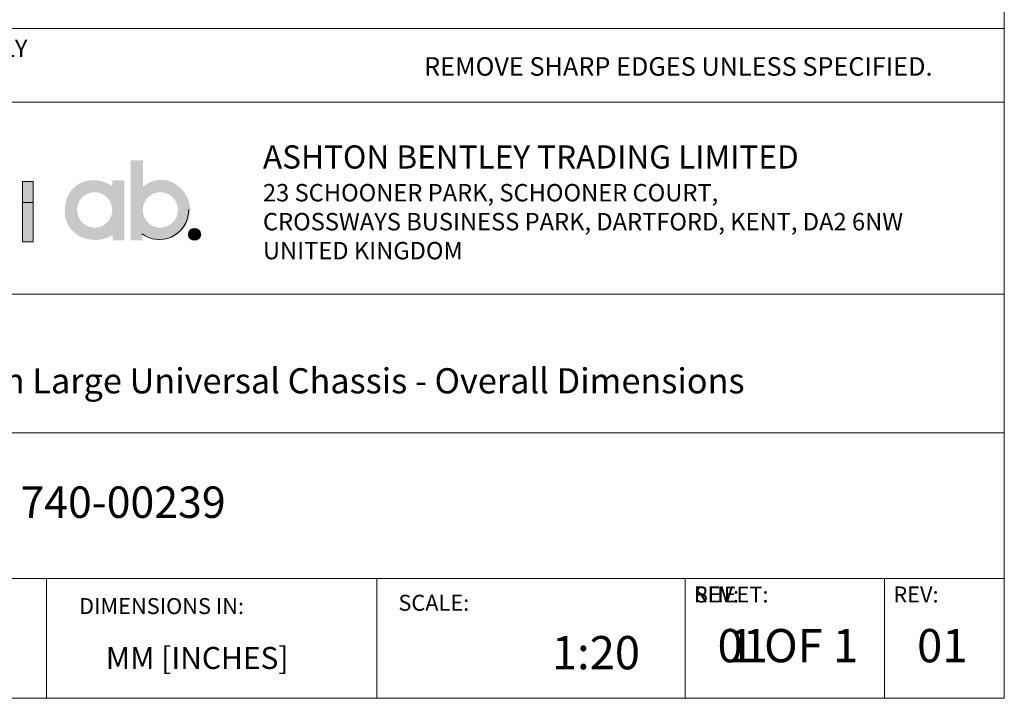
# Model space of a CAD drawing. Units: millimetres. Extents: x 921 to 1333, y 5 to 285.
# Drawn here: x 1235 to 1333, y 5 to 72 of the extents above; entities that cross this region are included whole.
import ezdxf

# ---------------------------------------------------------------- set-up
doc = ezdxf.new("R2010")
doc.units = ezdxf.units.MM
doc.layers.add('ab Yellow', color=7, linetype='Continuous', true_color=0xfebc23)
for name, color, linetype in [('DIMENSIONS', 252, 'Continuous'), ('FRMT__TEXT', 7, 'Continuous'), ('Layer 1', 7, 'Continuous')]:
    doc.layers.add(name, color=color, linetype=linetype)
doc.layers.add('FRMT__FRAME', color=144, linetype='Continuous', lineweight=15)
doc.styles.add('SLDTEXTSTYLE0', font='arial.ttf')
doc.styles.add('SLDTEXTSTYLE2', font='arial.ttf')
doc.styles.get("Standard").update_dxf_attribs({"font": 'arial.ttf'})

msp = doc.modelspace()

# ---------------------------------------------------------------- hatches: boundary and pattern name
at = {"layer": 'ab Yellow', "lineweight": 0}
h = msp.add_hatch(color=6, dxfattribs=at)
h.dxf.hatch_style = 1
edge = h.paths.add_edge_path()
edge.add_spline(control_points=[(1252.12, 51.009), (1252.12, 50.682), (1252.394, 50.418), (1252.731, 50.418)], knot_values=[3, 3, 3, 3, 4, 4, 4, 4], degree=3, periodic=0)
edge.add_spline(control_points=[(1252.731, 50.418), (1253.069, 50.418), (1253.343, 50.682), (1253.343, 51.009), (1253.343, 51.335), (1253.069, 51.6), (1252.731, 51.6)], knot_values=[0, 0, 0, 0, 1, 1, 1, 2, 2, 2, 2], degree=3, periodic=0)
edge.add_spline(control_points=[(1252.731, 51.6), (1252.394, 51.6), (1252.12, 51.335), (1252.12, 51.009)], knot_values=[2, 2, 2, 2, 3, 3, 3, 3], degree=3, periodic=0)
at = {"layer": 'DIMENSIONS', "lineweight": 0}
h = msp.add_hatch(color=7, dxfattribs=at)
h.dxf.hatch_style = 1
edge = h.paths.add_edge_path()
edge.add_spline(control_points=[(1245.74, 53.393), (1245.74, 54.88), (1245.74, 56.367), (1245.74, 56.367)], knot_values=[5.49999, 5.49999, 5.49999, 5.49999, 5.99998, 5.99998, 5.99998, 5.99998], degree=3, periodic=0)
edge.add_spline(control_points=[(1245.737, 56.367), (1245.735, 56.367), (1245.734, 56.367), (1245.732, 56.367)], knot_values=[6.031229, 6.031229, 6.031229, 6.031229, 6.046854, 6.046854, 6.046854, 6.046854], degree=3, periodic=0)
edge.add_spline(control_points=[(1245.732, 56.367), (1245.731, 56.367), (1245.729, 56.367), (1245.727, 56.367)], knot_values=[6.046854, 6.046854, 6.046854, 6.046854, 6.062479, 6.062479, 6.062479, 6.062479], degree=3, periodic=0)
edge.add_spline(control_points=[(1245.727, 56.367), (1245.722, 56.367), (1245.717, 56.367), (1245.711, 56.367)], knot_values=[6.062479, 6.062479, 6.062479, 6.062479, 6.093728, 6.093728, 6.093728, 6.093728], degree=3, periodic=0)
edge.add_spline(control_points=[(1245.711, 56.367), (1245.704, 56.367), (1245.697, 56.367), (1245.689, 56.367)], knot_values=[6.093728, 6.093728, 6.093728, 6.093728, 6.124977, 6.124977, 6.124977, 6.124977], degree=3, periodic=0)
edge.add_spline(control_points=[(1245.689, 56.367), (1245.672, 56.367), (1245.653, 56.367), (1245.63, 56.367)], knot_values=[6.124977, 6.124977, 6.124977, 6.124977, 6.187476, 6.187476, 6.187476, 6.187476], degree=3, periodic=0)
edge.add_spline(control_points=[(1245.63, 56.367), (1245.607, 56.367), (1245.581, 56.367), (1245.553, 56.367)], knot_values=[6.187476, 6.187476, 6.187476, 6.187476, 6.249975, 6.249975, 6.249975, 6.249975], degree=3, periodic=0)
edge.add_spline(control_points=[(1245.553, 56.367), (1245.497, 56.367), (1245.432, 56.367), (1245.362, 56.367)], knot_values=[6.249975, 6.249975, 6.249975, 6.249975, 6.374972, 6.374972, 6.374972, 6.374972], degree=3, periodic=0)
edge.add_spline(control_points=[(1245.362, 56.367), (1245.292, 56.367), (1245.217, 56.367), (1245.143, 56.367)], knot_values=[6.374972, 6.374972, 6.374972, 6.374972, 6.49997, 6.49997, 6.49997, 6.49997], degree=3, periodic=0)
edge.add_spline(control_points=[(1245.143, 56.367), (1244.993, 56.367), (1244.844, 56.367), (1244.732, 56.367)], knot_values=[6.49997, 6.49997, 6.49997, 6.49997, 6.749965, 6.749965, 6.749965, 6.749965], degree=3, periodic=0)
edge.add_spline(control_points=[(1244.732, 56.367), (1244.62, 56.367), (1244.545, 56.367), (1244.545, 56.367), (1244.545, 56.367), (1244.545, 55.813), (1244.545, 55.813)], knot_values=[6.749965, 6.749965, 6.749965, 6.749965, 7, 7, 7, 8, 8, 8, 8], degree=3, periodic=0)
edge.add_spline(control_points=[(1244.545, 55.813), (1242.213, 57.29), (1239.794, 55.823), (1239.823, 53.335)], knot_values=[1, 1, 1, 1, 2, 2, 2, 2], degree=3, periodic=0)
edge.add_spline(control_points=[(1239.823, 53.335), (1239.774, 50.76), (1242.786, 49.759), (1244.574, 50.945), (1244.574, 50.945), (1244.574, 50.912), (1244.574, 50.863)], knot_values=[2, 2, 2, 2, 3, 3, 3, 3.250035, 3.250035, 3.250035, 3.250035], degree=3, periodic=0)
edge.add_spline(control_points=[(1244.574, 50.863), (1244.574, 50.814), (1244.574, 50.748), (1244.574, 50.682)], knot_values=[3.250035, 3.250035, 3.250035, 3.250035, 3.50003, 3.50003, 3.50003, 3.50003], degree=3, periodic=0)
edge.add_spline(control_points=[(1244.574, 50.682), (1244.574, 50.649), (1244.574, 50.617), (1244.574, 50.586)], knot_values=[3.50003, 3.50003, 3.50003, 3.50003, 3.625027, 3.625027, 3.625027, 3.625027], degree=3, periodic=0)
edge.add_spline(control_points=[(1244.574, 50.586), (1244.574, 50.555), (1244.574, 50.526), (1244.574, 50.502)], knot_values=[3.625027, 3.625027, 3.625027, 3.625027, 3.750025, 3.750025, 3.750025, 3.750025], degree=3, periodic=0)
edge.add_spline(control_points=[(1244.574, 50.502), (1244.574, 50.489), (1244.574, 50.478), (1244.574, 50.468)], knot_values=[3.750025, 3.750025, 3.750025, 3.750025, 3.812524, 3.812524, 3.812524, 3.812524], degree=3, periodic=0)
edge.add_spline(control_points=[(1244.574, 50.468), (1244.574, 50.458), (1244.574, 50.449), (1244.574, 50.442)], knot_values=[3.812524, 3.812524, 3.812524, 3.812524, 3.875022, 3.875022, 3.875022, 3.875022], degree=3, periodic=0)
edge.add_spline(control_points=[(1244.574, 50.442), (1244.574, 50.439), (1244.574, 50.435), (1244.574, 50.433)], knot_values=[3.875022, 3.875022, 3.875022, 3.875022, 3.906272, 3.906272, 3.906272, 3.906272], degree=3, periodic=0)
edge.add_spline(control_points=[(1244.574, 50.433), (1244.574, 50.43), (1244.574, 50.427), (1244.574, 50.426)], knot_values=[3.906272, 3.906272, 3.906272, 3.906272, 3.937521, 3.937521, 3.937521, 3.937521], degree=3, periodic=0)
edge.add_spline(control_points=[(1244.574, 50.42), (1244.574, 50.42), (1244.574, 50.42), (1244.574, 50.42), (1244.574, 50.42), (1244.647, 50.42), (1244.756, 50.42)], knot_values=[3.999043, 3.999043, 3.999043, 3.999043, 4, 4, 4, 4.250015, 4.250015, 4.250015, 4.250015], degree=3, periodic=0)
edge.add_spline(control_points=[(1244.756, 50.42), (1244.866, 50.42), (1245.011, 50.42), (1245.157, 50.42)], knot_values=[4.250015, 4.250015, 4.250015, 4.250015, 4.50001, 4.50001, 4.50001, 4.50001], degree=3, periodic=0)
edge.add_spline(control_points=[(1245.157, 50.42), (1245.23, 50.42), (1245.303, 50.42), (1245.371, 50.42)], knot_values=[4.50001, 4.50001, 4.50001, 4.50001, 4.625007, 4.625007, 4.625007, 4.625007], degree=3, periodic=0)
edge.add_spline(control_points=[(1245.371, 50.42), (1245.439, 50.42), (1245.503, 50.42), (1245.558, 50.42)], knot_values=[4.625007, 4.625007, 4.625007, 4.625007, 4.750005, 4.750005, 4.750005, 4.750005], degree=3, periodic=0)
edge.add_spline(control_points=[(1245.558, 50.42), (1245.585, 50.42), (1245.61, 50.42), (1245.632, 50.42)], knot_values=[4.750005, 4.750005, 4.750005, 4.750005, 4.812504, 4.812504, 4.812504, 4.812504], degree=3, periodic=0)
edge.add_spline(control_points=[(1245.632, 50.42), (1245.655, 50.42), (1245.674, 50.42), (1245.69, 50.42)], knot_values=[4.812504, 4.812504, 4.812504, 4.812504, 4.875002, 4.875002, 4.875002, 4.875002], degree=3, periodic=0)
edge.add_spline(control_points=[(1245.69, 50.42), (1245.698, 50.42), (1245.705, 50.42), (1245.711, 50.42)], knot_values=[4.875002, 4.875002, 4.875002, 4.875002, 4.906252, 4.906252, 4.906252, 4.906252], degree=3, periodic=0)
edge.add_spline(control_points=[(1245.711, 50.42), (1245.717, 50.42), (1245.723, 50.42), (1245.727, 50.42)], knot_values=[4.906252, 4.906252, 4.906252, 4.906252, 4.937501, 4.937501, 4.937501, 4.937501], degree=3, periodic=0)
edge.add_spline(control_points=[(1245.727, 50.42), (1245.729, 50.42), (1245.731, 50.42), (1245.733, 50.42)], knot_values=[4.937501, 4.937501, 4.937501, 4.937501, 4.953126, 4.953126, 4.953126, 4.953126], degree=3, periodic=0)
edge.add_spline(control_points=[(1245.74, 50.42), (1245.74, 50.42), (1245.74, 50.42), (1245.74, 50.42), (1245.74, 50.42), (1245.74, 51.906), (1245.74, 53.393)], knot_values=[4.999512, 4.999512, 4.999512, 4.999512, 5, 5, 5, 5.49999, 5.49999, 5.49999, 5.49999], degree=3, periodic=0)
edge = h.paths.add_edge_path(flags=16)
edge.add_spline(control_points=[(1242.796, 55.201), (1243.762, 55.201), (1244.545, 54.41), (1244.545, 53.437)], knot_values=[2, 2, 2, 2, 3, 3, 3, 3], degree=3, periodic=0)
edge.add_spline(control_points=[(1244.545, 53.437), (1244.545, 52.463), (1243.762, 51.673), (1242.796, 51.673)], knot_values=[3, 3, 3, 3, 4, 4, 4, 4], degree=3, periodic=0)
edge.add_spline(control_points=[(1242.796, 51.673), (1241.83, 51.673), (1241.047, 52.463), (1241.047, 53.437)], knot_values=[0, 0, 0, 0, 1, 1, 1, 1], degree=3, periodic=0)
edge.add_spline(control_points=[(1241.047, 53.437), (1241.047, 54.411), (1241.83, 55.201), (1242.796, 55.201)], knot_values=[1, 1, 1, 1, 2, 2, 2, 2], degree=3, periodic=0)
edge = h.paths.add_edge_path()
edge.add_spline(control_points=[(1252.303, 53.481), (1252.197, 55.725), (1249.699, 57.446), (1247.61, 55.754), (1247.61, 55.754), (1247.61, 55.918), (1247.61, 56.164)], knot_values=[4, 4, 4, 4, 5, 5, 5, 5.250015, 5.250015, 5.250015, 5.250015], degree=3, periodic=0)
edge.add_spline(control_points=[(1247.61, 56.164), (1247.61, 56.41), (1247.61, 56.738), (1247.61, 57.066)], knot_values=[5.250015, 5.250015, 5.250015, 5.250015, 5.50001, 5.50001, 5.50001, 5.50001], degree=3, periodic=0)
edge.add_spline(control_points=[(1247.61, 57.066), (1247.61, 57.23), (1247.61, 57.394), (1247.61, 57.548)], knot_values=[5.50001, 5.50001, 5.50001, 5.50001, 5.625007, 5.625007, 5.625007, 5.625007], degree=3, periodic=0)
edge.add_spline(control_points=[(1247.61, 57.548), (1247.61, 57.701), (1247.61, 57.845), (1247.61, 57.968)], knot_values=[5.625007, 5.625007, 5.625007, 5.625007, 5.750005, 5.750005, 5.750005, 5.750005], degree=3, periodic=0)
edge.add_spline(control_points=[(1247.61, 57.968), (1247.61, 58.029), (1247.61, 58.086), (1247.61, 58.136)], knot_values=[5.750005, 5.750005, 5.750005, 5.750005, 5.812504, 5.812504, 5.812504, 5.812504], degree=3, periodic=0)
edge.add_spline(control_points=[(1247.61, 58.136), (1247.61, 58.186), (1247.61, 58.229), (1247.61, 58.265)], knot_values=[5.812504, 5.812504, 5.812504, 5.812504, 5.875002, 5.875002, 5.875002, 5.875002], degree=3, periodic=0)
edge.add_spline(control_points=[(1247.61, 58.265), (1247.61, 58.283), (1247.61, 58.299), (1247.61, 58.313)], knot_values=[5.875002, 5.875002, 5.875002, 5.875002, 5.906252, 5.906252, 5.906252, 5.906252], degree=3, periodic=0)
edge.add_spline(control_points=[(1247.61, 58.313), (1247.61, 58.327), (1247.61, 58.339), (1247.61, 58.348)], knot_values=[5.906252, 5.906252, 5.906252, 5.906252, 5.937501, 5.937501, 5.937501, 5.937501], degree=3, periodic=0)
edge.add_spline(control_points=[(1247.61, 58.348), (1247.61, 58.353), (1247.61, 58.357), (1247.61, 58.361)], knot_values=[5.937501, 5.937501, 5.937501, 5.937501, 5.953126, 5.953126, 5.953126, 5.953126], degree=3, periodic=0)
edge.add_spline(control_points=[(1247.61, 58.361), (1247.61, 58.365), (1247.61, 58.368), (1247.61, 58.37)], knot_values=[5.953126, 5.953126, 5.953126, 5.953126, 5.968751, 5.968751, 5.968751, 5.968751], degree=3, periodic=0)
edge.add_spline(control_points=[(1247.61, 58.378), (1247.61, 58.378), (1247.61, 58.378), (1247.61, 58.378), (1247.61, 58.378), (1247.304, 58.378), (1246.998, 58.378)], knot_values=[5.999512, 5.999512, 5.999512, 5.999512, 6, 6, 6, 6.49999, 6.49999, 6.49999, 6.49999], degree=3, periodic=0)
edge.add_spline(control_points=[(1246.998, 58.378), (1246.692, 58.378), (1246.386, 58.378), (1246.386, 58.378), (1246.386, 58.378), (1246.386, 56.388), (1246.386, 54.399)], knot_values=[6.49999, 6.49999, 6.49999, 6.49999, 7, 7, 7, 7.5, 7.5, 7.5, 7.5], degree=3, periodic=0)
edge.add_spline(control_points=[(1246.386, 54.399), (1246.386, 52.409), (1246.386, 50.42), (1246.386, 50.42), (1246.386, 50.42), (1246.67, 50.42), (1246.954, 50.42)], knot_values=[0.5, 0.5, 0.5, 0.5, 1, 1, 1, 1.5, 1.5, 1.5, 1.5], degree=3, periodic=0)
edge.add_spline(control_points=[(1246.954, 50.42), (1247.238, 50.42), (1247.523, 50.42), (1247.523, 50.42), (1247.523, 50.42), (1247.523, 51.033), (1247.523, 51.033)], knot_values=[1.5, 1.5, 1.5, 1.5, 2, 2, 2, 3, 3, 3, 3], degree=3, periodic=0)
edge.add_spline(control_points=[(1247.523, 51.033), (1249.203, 49.721), (1252.197, 50.624), (1252.303, 53.481)], knot_values=[3, 3, 3, 3, 4, 4, 4, 4], degree=3, periodic=0)
edge = h.paths.add_edge_path(flags=16)
edge.add_spline(control_points=[(1247.581, 53.437), (1247.581, 54.411), (1248.363, 55.201), (1249.33, 55.201)], knot_values=[3, 3, 3, 3, 4, 4, 4, 4], degree=3, periodic=0)
edge.add_spline(control_points=[(1249.33, 55.201), (1250.295, 55.201), (1251.078, 54.411), (1251.078, 53.437)], knot_values=[0, 0, 0, 0, 1, 1, 1, 1], degree=3, periodic=0)
edge.add_spline(control_points=[(1251.078, 53.437), (1251.078, 52.463), (1250.295, 51.673), (1249.33, 51.673)], knot_values=[1, 1, 1, 1, 2, 2, 2, 2], degree=3, periodic=0)
edge.add_spline(control_points=[(1249.33, 51.673), (1248.363, 51.673), (1247.581, 52.463), (1247.581, 53.437)], knot_values=[2, 2, 2, 2, 3, 3, 3, 3], degree=3, periodic=0)
h = msp.add_hatch(dxfattribs=at)
h.set_pattern_fill('ANGLE', color=6, scale=1.152, style=0)
h.set_pattern_definition([(0, (845.7614, -18.257), (0, 8.04672), [5.85216, -2.19456]), (90, (845.7614, -18.257), (-8.04672, 5e-16), [5.85216, -2.19456])])
h.paths.add_polyline_path([(1235.616, 56.251), (1235.616, 50.257), (1236.669, 50.257), (1236.669, 56.251)])
msp.add_hatch(color=6, dxfattribs=at).paths.add_polyline_path([(1235.616, 56.251), (1235.616, 50.257), (1236.669, 50.257), (1236.669, 56.251)])
h = msp.add_hatch(color=6, dxfattribs=at)
edge = h.paths.add_edge_path()
edge.add_arc((1252.714, 51.024), 0.563, 0, 360)

# ---------------------------------------------------------------- linework, layer by layer
at = {"color": 6, "lineweight": 0}
msp.add_circle((1252.714, 51.024), 0.563, dxfattribs=at)
at = {"layer": 'ab Yellow', "color": 6, "lineweight": 0}
msp.add_open_spline([(1252.731, 50.418), (1253.069, 50.418), (1253.343, 50.682), (1253.343, 51.009), (1253.343, 51.335), (1253.069, 51.6), (1252.731, 51.6), (1252.394, 51.6), (1252.12, 51.335), (1252.12, 51.009), (1252.12, 50.682), (1252.394, 50.418), (1252.731, 50.418)], degree=3, knots=[0, 0, 0, 0, 1, 1, 1, 2, 2, 2, 3, 3, 3, 4, 4, 4, 4], dxfattribs=at)
at = {"layer": 'FRMT__FRAME', "lineweight": 15}
for p, q in [((1333.254, 284.879), (1333.254, 4.879)), ((1333.254, 284.879), (1333.254, 4.879)), ((1333.254, 284.879), (1333.254, 4.879)), ((1333.254, 284.879), (1333.254, 4.879)), ((1333.254, 284.879), (1333.254, 4.879)), ((1333.254, 284.879), (1333.254, 4.879)), ((1333.254, 284.879), (1333.254, 4.879)), ((1333.254, 284.879), (1333.254, 4.879)), ((1333.254, 273.679), (1333.254, 4.879)), ((1333.254, 45.072), (1126.879, 45.072)), ((1333.254, 31.273), (1126.879, 31.273)), ((1333.254, 16.785), (1126.879, 16.785)), ((1238.004, 16.785), (1238.004, 4.879)), ((1270.851, 16.785), (1270.851, 4.879)), ((1301.504, 16.785), (1301.504, 4.879)), ((1301.504, 16.785), (1301.504, 4.879)), ((1321.347, 16.785), (1321.347, 4.879)), ((920.504, 4.879), (1333.254, 4.879))]:
    msp.add_line(p, q, dxfattribs=at)
at = {"layer": 'FRMT__FRAME', "lineweight": 0}
for p, q in [((1333.254, 71.463), (1126.879, 71.463)), ((1333.254, 64.148), (1126.879, 64.148))]:
    msp.add_line(p, q, dxfattribs=at)
at = {"layer": 'Layer 1', "color": 6, "lineweight": 0}
msp.add_lwpolyline([(1235.616, 56.251), (1235.616, 50.257), (1235.616, 50.257), (1236.669, 50.257), (1236.669, 56.251)], close=True, dxfattribs=at)
at = {"layer": 'Layer 1', "color": 7, "lineweight": 0}
msp.add_open_spline([(1247.483, 51.075), (1247.483, 51.075), (1249.124, 49.794), (1252.047, 50.676), (1252.151, 53.465)], degree=3, knots=[0.375, 0.375, 0.375, 0.375, 0.375, 0.5, 0.5, 0.5, 0.5], dxfattribs=at)

# ---------------------------------------------------------------- texts
at = {"lineweight": 15, "insert": (1225.244, 37.698), "char_height": 2.5, "width": 82.59002, "attachment_point": 1}
msp.add_mtext('105 on Large Universal Chassis - Overall Dimensions', dxfattribs=at)
at = {"layer": 'FRMT__TEXT', "lineweight": 0, "style": 'SLDTEXTSTYLE0'}
for s, insert, char_height, width, attachment_point in [('\\pxql;DO NOT SCALE DRAWING.  SCALE NOTE(S) ARE SCALE REFERENCES RELATIVE TO MAIN VIEW ONLY AND MAY NOT REFLECT ACTUAL PART SIZE ON DRAWING.', (1184.208, 70.372), 1.728, 109.85725, 2), ('ASHTON BENTLEY TRADING LIMITED\\P{\\H0.75x;23 SCHOONER PARK, SCHOONER COURT, \\PCROSSWAYS BUSINESS PARK, DARTFORD, KENT, DA2 6NW \\PUNITED KINGDOM}', (1259.53, 59.857), 2.304, 92.12906, 1)]:
    msp.add_mtext(s, dxfattribs=dict(at, insert=insert, char_height=char_height, width=width, attachment_point=attachment_point))
at = {"layer": 'FRMT__TEXT', "lineweight": 0, "insert": (1300.839, 68.626), "char_height": 1.8432, "attachment_point": 2, "style": 'SLDTEXTSTYLE0'}
msp.add_mtext('REMOVE SHARP EDGES UNLESS SPECIFIED.', dxfattribs=at)
at = {"layer": 'FRMT__TEXT', "lineweight": 15}
for s, insert, char_height, attachment_point, style in [('740-00239', (1235.415, 25.943), 3.125, 1, 'SLDTEXTSTYLE0'), ('SHEET:', (1302.482, 15.995), 1.5875, 1, 'SLDTEXTSTYLE0'), ('DIMENSIONS IN:', (1257.649, 14.842), 1.5875, 3, 'SLDTEXTSTYLE0'), ('SCALE:', (1280.044, 15.171), 1.5875, 3, 'SLDTEXTSTYLE0'), ('1 OF 1', (1305.849, 11.769), 3.3073, 1, 'SLDTEXTSTYLE2'), ('1:20', (1288.261, 11.071), 3.3073, 1, 'SLDTEXTSTYLE0'), ('MM [INCHES]', (1243.901, 9.982), 2.1875, 1, 'SLDTEXTSTYLE0')]:
    msp.add_mtext(s, dxfattribs=dict(at, insert=insert, char_height=char_height, attachment_point=attachment_point, style=style))
at = {"layer": 'FRMT__TEXT', "lineweight": 15, "attachment_point": 1}
for s, insert, char_height in [('REV:', (1302.372, 15.997), 1.5875), ('REV:', (1322.216, 15.997), 1.5875), ('01', (1304.737, 11.769), 3.3073), ('01', (1324.581, 11.769), 3.3073)]:
    msp.add_mtext(s, dxfattribs=dict(at, insert=insert, char_height=char_height))

doc.saveas('drawing.dxf')
